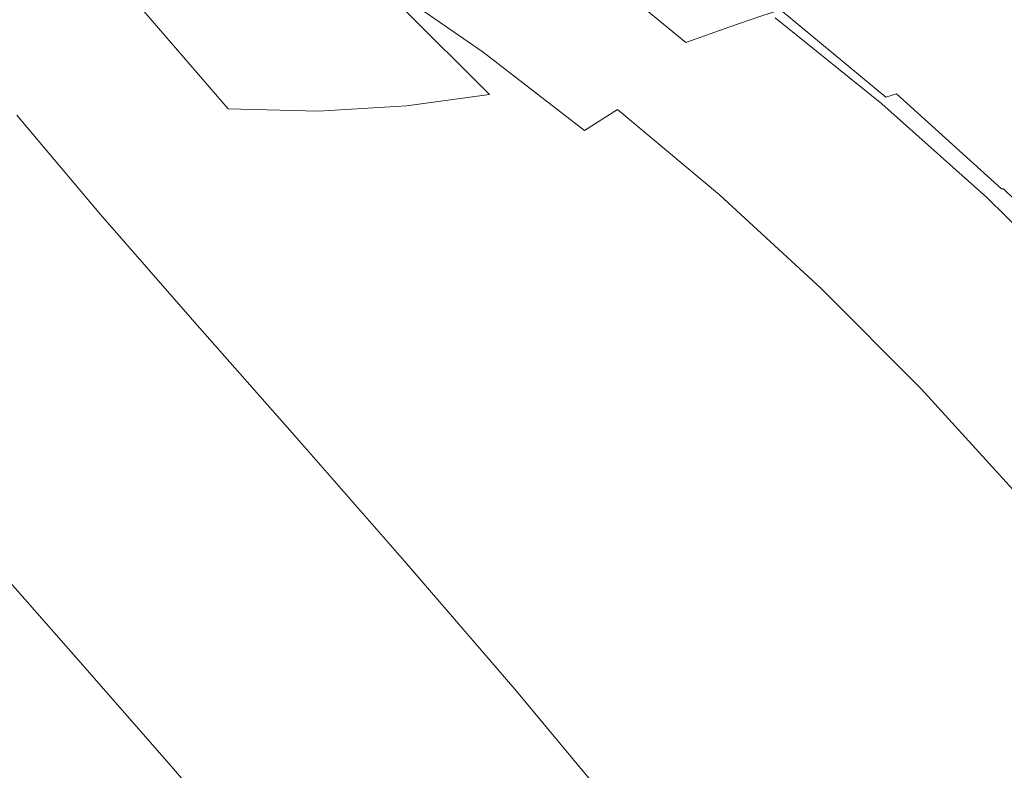
# Model space of a CAD drawing. Extents: x -217 to 223, y -440 to 0.
# Drawn here: x 127 to 165, y -104 to -75 of the extents above; entities that cross this region are included whole.
import ezdxf

# ---------------------------------------------------------------- set-up
doc = ezdxf.new("R2010")
doc.units = 0
doc.header["$LTSCALE"] = 500
doc.header["$MEASUREMENT"] = 0
doc.layers.add('CERAMIKA', color=254, linetype='Continuous')

msp = doc.modelspace()

# ---------------------------------------------------------------- linework, layer by layer
at = {"layer": 'CERAMIKA', "lineweight": 0}
for points, invisible_edges in [([(126.911, -73.475, 51.535), (130.399, -75.919, 53.47), (133.299, -74.04, 60.981), (129.704, -71.764, 58.692)], 15), ([(155.836, -75.17, 71.452), (154.637, -75.583, 67.366), (150.723, -72.498, 65.548), (151.817, -72.112, 69.355)], 15), ([(133.299, -74.04, 60.981), (137.01, -76.616, 63.183), (139.491, -74.968, 69.197), (135.692, -72.498, 66.77)], 15), ([(143.269, -72.48, 74.391), (142.372, -73.065, 73.913), (146.339, -75.76, 76.475), (147.279, -75.16, 76.97)], 15), ([(152.941, -76.181, 62.113), (149.166, -73.064, 60.652), (150.723, -72.498, 65.548), (154.637, -75.583, 67.366)], 15), ([(155.811, -75.541, 79.625), (151.647, -72.556, 76.97), (150.994, -72.919, 76.97), (155.137, -75.902, 79.625)], 15), ([(156.389, -75.233, 79.479), (152.21, -72.245, 76.834), (151.647, -72.556, 76.97), (155.811, -75.541, 79.625)], 15), ([(135.276, -78.746, 20.053), (132.502, -78.895, 13.843), (126.983, -72.88, 14.487), (131.608, -74.482, 21.426)], 15), ([(131.246, -79.799, 9.058), (127.193, -75.4, 8.775), (126.983, -72.88, 14.487), (132.502, -78.895, 13.843)], 15), ([(154.424, -76.299, 79.625), (155.137, -75.902, 79.625), (150.994, -72.919, 76.97), (150.306, -73.316, 76.97)], 15), ([(142.372, -73.065, 73.913), (141.196, -73.839, 72.478), (145.112, -76.562, 74.99), (146.339, -75.76, 76.475)], 13), ([(150.797, -76.874, 55.944), (147.173, -73.709, 54.907), (149.166, -73.064, 60.652), (152.941, -76.181, 62.113)], 11), ([(153.677, -76.727, 79.625), (154.424, -76.299, 79.625), (150.306, -73.316, 76.97), (149.585, -73.743, 76.97)], 15), ([(123.861, -75.368, 43.587), (127.247, -77.999, 45.139), (130.399, -75.919, 53.47), (126.911, -73.475, 51.535)], 15), ([(148.253, -77.573, 49.111), (144.77, -74.332, 48.549), (147.173, -73.709, 54.907), (150.797, -76.874, 55.944)], 15), ([(152.9, -77.183, 79.625), (153.677, -76.727, 79.625), (149.585, -73.743, 76.97), (148.838, -74.196, 76.97)], 15), ([(130.399, -75.919, 53.47), (134.015, -78.629, 55.378), (137.01, -76.616, 63.183), (133.299, -74.04, 60.981)], 15), ([(141.196, -73.839, 72.478), (139.491, -74.968, 69.197), (143.346, -77.741, 71.596), (145.112, -76.562, 74.99)], 15), ([(138.763, -78.83, 27.117), (135.276, -78.746, 20.053), (131.608, -74.482, 21.426), (135.373, -75.029, 28.101)], 13), ([(145.358, -78.186, 41.866), (141.985, -74.83, 41.818), (144.77, -74.332, 48.549), (148.253, -77.573, 49.111)], 15), ([(152.099, -77.66, 79.625), (152.9, -77.183, 79.625), (148.838, -74.196, 76.97), (148.067, -74.67, 76.97)], 15), ([(145.358, -78.186, 41.866), (142.159, -78.624, 34.461), (138.842, -75.104, 34.95), (141.985, -74.83, 41.818)], 7), ([(152.099, -77.66, 79.625), (148.067, -74.67, 76.97), (147.279, -75.16, 76.97), (151.278, -78.155, 79.625)], 15), ([(161.081, -78.171, 79.22), (160.671, -78.289, 76.899), (156.596, -74.924, 74.517), (156.975, -74.826, 76.706)], 13), ([(161.151, -78.188, 80.768), (157.028, -74.857, 78.165), (156.814, -75, 79.041), (160.941, -78.319, 81.696)], 15), ([(161.151, -78.188, 80.768), (161.081, -78.171, 79.22), (156.975, -74.826, 76.706), (157.028, -74.857, 78.165)], 15), ([(142.159, -78.624, 34.461), (138.763, -78.83, 27.117), (135.373, -75.029, 28.101), (138.842, -75.104, 34.95)], 15), ([(137.01, -76.616, 63.183), (140.787, -79.471, 65.373), (143.346, -77.741, 71.596), (139.491, -74.968, 69.197)], 15), ([(151.278, -78.155, 79.625), (147.279, -75.16, 76.97), (146.339, -75.76, 76.475), (150.301, -78.765, 79.113)], 15), ([(159.864, -78.561, 73.649), (158.597, -79.007, 69.316), (154.637, -75.583, 67.366), (155.836, -75.17, 71.452)], 11), ([(160.511, -78.546, 82.161), (156.389, -75.233, 79.479), (155.811, -75.541, 79.625), (159.921, -78.848, 82.315)], 15), ([(160.671, -78.289, 76.899), (159.864, -78.561, 73.649), (155.836, -75.17, 71.452), (156.596, -74.924, 74.517)], 11), ([(160.941, -78.319, 81.696), (156.814, -75, 79.041), (156.389, -75.233, 79.479), (160.511, -78.546, 82.161)], 11), ([(120.685, -77.391, 35.316), (123.984, -80.214, 36.495), (127.247, -77.999, 45.139), (123.861, -75.368, 43.587)], 15), ([(130.836, -80.924, 5.539), (127.193, -76.842, 5.324), (127.193, -75.4, 8.775), (131.246, -79.799, 9.058)], 15), ([(156.813, -79.646, 63.744), (152.941, -76.181, 62.113), (154.637, -75.583, 67.366), (158.597, -79.007, 69.316)], 13), ([(159.921, -78.848, 82.315), (155.811, -75.541, 79.625), (155.137, -75.902, 79.625), (159.229, -79.207, 82.315)], 15), ([(127.247, -77.999, 45.139), (130.77, -80.852, 46.729), (134.015, -78.629, 55.378), (130.399, -75.919, 53.47)], 15), ([(150.301, -78.765, 79.113), (146.339, -75.76, 76.475), (145.112, -76.562, 74.99), (149.031, -79.584, 77.576)], 11), ([(158.496, -79.602, 82.315), (159.229, -79.207, 82.315), (155.137, -75.902, 79.625), (154.424, -76.299, 79.625)], 15), ([(154.582, -80.399, 57.21), (150.797, -76.874, 55.944), (152.941, -76.181, 62.113), (156.813, -79.646, 63.744)], 15), ([(157.727, -80.03, 82.315), (158.496, -79.602, 82.315), (154.424, -76.299, 79.625), (153.677, -76.727, 79.625)], 15), ([(134.015, -78.629, 55.378), (137.706, -81.585, 57.301), (140.787, -79.471, 65.373), (137.01, -76.616, 63.183)], 15), ([(149.031, -79.584, 77.576), (145.112, -76.562, 74.99), (143.346, -77.741, 71.596), (147.209, -80.797, 74.065)], 15), ([(156.926, -80.484, 82.315), (157.727, -80.03, 82.315), (153.677, -76.727, 79.625), (152.9, -77.183, 79.625)], 15), ([(130.598, -81.735, 3.127), (127.168, -77.799, 2.99), (127.193, -76.842, 5.324), (130.836, -80.924, 5.539)], 15), ([(151.975, -81.188, 49.987), (148.253, -77.573, 49.111), (150.797, -76.874, 55.944), (154.582, -80.399, 57.21)], 15), ([(156.1, -80.962, 82.315), (156.926, -80.484, 82.315), (152.9, -77.183, 79.625), (152.099, -77.66, 79.625)], 15), ([(130.471, -82.279, 1.579), (127.138, -78.395, 1.511), (127.168, -77.799, 2.99), (130.598, -81.735, 3.127)], 15), ([(144.579, -82.585, 67.627), (147.209, -80.797, 74.065), (143.346, -77.741, 71.596), (140.787, -79.471, 65.373)], 15), ([(149.064, -81.934, 42.35), (145.358, -78.186, 41.866), (148.253, -77.573, 49.111), (151.975, -81.188, 49.987)], 15), ([(156.1, -80.962, 82.315), (152.099, -77.66, 79.625), (151.278, -78.155, 79.625), (155.253, -81.458, 82.315)], 15), ([(123.984, -80.214, 36.495), (127.419, -83.209, 37.768), (130.77, -80.852, 46.729), (127.247, -77.999, 45.139)], 15), ([(149.064, -81.934, 42.35), (145.92, -82.56, 34.574), (142.159, -78.624, 34.461), (145.358, -78.186, 41.866)], 11), ([(155.253, -81.458, 82.315), (151.278, -78.155, 79.625), (150.301, -78.765, 79.113), (154.245, -82.071, 81.786)], 11), ([(164.712, -81.972, 79.314), (163.88, -82.272, 75.9), (159.864, -78.561, 73.649), (160.671, -78.289, 76.899)], 15), ([(165.003, -81.953, 84.353), (160.941, -78.319, 81.696), (160.511, -78.546, 82.161), (164.567, -82.172, 84.841)], 11), ([(165.136, -81.832, 81.752), (164.712, -81.972, 79.314), (160.671, -78.289, 76.899), (161.081, -78.171, 79.22)], 11), ([(165.213, -81.833, 83.378), (161.151, -78.188, 80.768), (160.941, -78.319, 81.696), (165.003, -81.953, 84.353)], 15), ([(165.213, -81.833, 83.378), (165.136, -81.832, 81.752), (161.081, -78.171, 79.22), (161.151, -78.188, 80.768)], 13), ([(130.471, -82.279, 1.579), (130.395, -82.606, 0.65), (127.119, -78.753, 0.623), (127.138, -78.395, 1.511)], 15), ([(130.77, -80.852, 46.729), (134.372, -83.914, 48.361), (137.706, -81.585, 57.301), (134.015, -78.629, 55.378)], 15), ([(145.92, -82.56, 34.574), (142.748, -83.076, 26.996), (138.763, -78.83, 27.117), (142.159, -78.624, 34.461)], 11), ([(163.88, -82.272, 75.9), (162.578, -82.754, 71.348), (158.597, -79.007, 69.316), (159.864, -78.561, 73.649)], 15), ([(164.567, -82.172, 84.841), (160.511, -78.546, 82.161), (159.921, -78.848, 82.315), (163.966, -82.47, 85.003)], 15), ([(129.314, -83.921, 0.031), (126.101, -80.119, 0.031), (127.107, -78.992, 0.031), (130.345, -82.823, 0.031)], 15), ([(130.357, -82.769, 0.186), (130.345, -82.823, 0.031), (127.107, -78.992, 0.031), (127.11, -78.932, 0.179)], 13), ([(130.345, -82.823, 0.031), (130.345, -82.823, 0.031), (127.107, -78.992, 0.031)], 15), ([(130.395, -82.606, 0.65), (130.357, -82.769, 0.186), (127.11, -78.932, 0.179), (127.119, -78.753, 0.623)], 15), ([(135.816, -84.691, 9.178), (131.246, -79.799, 9.058), (132.502, -78.895, 13.843), (137.316, -83.984, 13.873)], 15), ([(139.753, -83.499, 19.954), (137.316, -83.984, 13.873), (132.502, -78.895, 13.843), (135.276, -78.746, 20.053)], 15), ([(142.748, -83.076, 26.996), (139.753, -83.499, 19.954), (135.276, -78.746, 20.053), (138.763, -78.83, 27.117)], 11), ([(154.245, -82.071, 81.786), (150.301, -78.765, 79.113), (149.031, -79.584, 77.576), (152.938, -82.9, 80.198)], 13), ([(160.747, -83.438, 65.496), (156.813, -79.646, 63.744), (158.597, -79.007, 69.316), (162.578, -82.754, 71.348)], 15), ([(163.966, -82.47, 85.003), (159.921, -78.848, 82.315), (159.229, -79.207, 82.315), (163.261, -82.825, 85.003)], 15), ([(162.513, -83.217, 85.003), (163.261, -82.825, 85.003), (159.229, -79.207, 82.315), (158.496, -79.602, 82.315)], 15), ([(134.967, -85.444, 5.695), (130.836, -80.924, 5.539), (131.246, -79.799, 9.058), (135.816, -84.691, 9.178)], 15), ([(141.415, -84.769, 59.28), (144.579, -82.585, 67.627), (140.787, -79.471, 65.373), (137.706, -81.585, 57.301)], 15), ([(152.938, -82.9, 80.198), (149.031, -79.584, 77.576), (147.209, -80.797, 74.065), (151.067, -84.133, 76.567)], 15), ([(158.478, -84.256, 58.645), (154.582, -80.399, 57.21), (156.813, -79.646, 63.744), (160.747, -83.438, 65.496)], 15), ([(161.726, -83.641, 85.003), (162.513, -83.217, 85.003), (158.496, -79.602, 82.315), (157.727, -80.03, 82.315)], 15), ([(123.984, -80.214, 36.495), (120.749, -82.498, 28.045), (124.11, -85.623, 29.03), (127.419, -83.209, 37.768)], 15), ([(128.282, -85.018, 0.031), (125.095, -81.247, 0.031), (126.101, -80.119, 0.031), (129.314, -83.921, 0.031)], 15), ([(160.907, -84.093, 85.003), (161.726, -83.641, 85.003), (157.727, -80.03, 82.315), (156.926, -80.484, 82.315)], 15), ([(155.865, -85.141, 51.097), (151.975, -81.188, 49.987), (154.582, -80.399, 57.21), (158.478, -84.256, 58.645)], 15), ([(160.06, -84.568, 85.003), (160.907, -84.093, 85.003), (156.926, -80.484, 82.315), (156.1, -80.962, 82.315)], 15), ([(127.419, -83.209, 37.768), (130.935, -86.372, 39.108), (134.372, -83.914, 48.361), (130.77, -80.852, 46.729)], 15), ([(134.484, -86.068, 3.247), (130.598, -81.735, 3.127), (130.836, -80.924, 5.539), (134.967, -85.444, 5.695)], 15), ([(148.369, -85.956, 69.912), (151.067, -84.133, 76.567), (147.209, -80.797, 74.065), (144.579, -82.585, 67.627)], 15), ([(160.06, -84.568, 85.003), (156.1, -80.962, 82.315), (155.253, -81.458, 82.315), (159.192, -85.062, 85.003)], 15), ([(127.251, -86.116, 0.031), (124.09, -82.375, 0.031), (125.095, -81.247, 0.031), (128.282, -85.018, 0.031)], 15), ([(152.999, -86.024, 43.152), (149.064, -81.934, 42.35), (151.975, -81.188, 49.987), (155.865, -85.141, 51.097)], 15), ([(134.234, -86.535, 1.639), (130.471, -82.279, 1.579), (130.598, -81.735, 3.127), (134.484, -86.068, 3.247)], 15), ([(137.995, -87.172, 50.041), (141.415, -84.769, 59.28), (137.706, -81.585, 57.301), (134.372, -83.914, 48.361)], 15), ([(159.192, -85.062, 85.003), (155.253, -81.458, 82.315), (154.245, -82.071, 81.786), (158.159, -85.674, 84.457)], 11), ([(152.999, -86.024, 43.152), (149.973, -86.836, 35.114), (145.92, -82.56, 34.574), (149.064, -81.934, 42.35)], 15), ([(158.159, -85.674, 84.457), (154.245, -82.071, 81.786), (152.938, -82.9, 80.198), (156.82, -86.505, 82.817)], 15), ([(168.703, -85.959, 81.72), (167.864, -86.288, 78.162), (163.88, -82.272, 75.9), (164.712, -81.972, 79.314)], 15), ([(168.992, -85.892, 86.972), (165.003, -81.953, 84.353), (164.567, -82.172, 84.841), (168.55, -86.104, 87.48)], 11), ([(169.129, -85.798, 84.261), (168.703, -85.959, 81.72), (164.712, -81.972, 79.314), (165.136, -81.832, 81.752)], 15), ([(169.205, -85.783, 85.955), (165.213, -81.833, 83.378), (165.003, -81.953, 84.353), (168.992, -85.892, 86.972)], 14), ([(169.205, -85.783, 85.955), (169.129, -85.798, 84.261), (165.136, -81.832, 81.752), (165.213, -81.833, 83.378)], 11), ([(126.22, -87.213, 0.031), (123.084, -83.502, 0.031), (124.09, -82.375, 0.031), (127.251, -86.116, 0.031)], 15), ([(134.234, -86.535, 1.639), (134.085, -86.815, 0.674), (130.395, -82.606, 0.65), (130.471, -82.279, 1.579)], 15), ([(167.864, -86.288, 78.162), (166.553, -86.807, 73.418), (162.578, -82.754, 71.348), (163.88, -82.272, 75.9)], 15), ([(167.94, -86.396, 87.65), (163.966, -82.47, 85.003), (163.261, -82.825, 85.003), (167.225, -86.747, 87.65)], 15), ([(168.55, -86.104, 87.48), (164.567, -82.172, 84.841), (163.966, -82.47, 85.003), (167.94, -86.396, 87.65)], 15), ([(132.925, -88.067, 0.031), (129.314, -83.921, 0.031), (130.345, -82.823, 0.031), (133.985, -87.002, 0.031)], 15), ([(134.01, -86.956, 0.192), (133.985, -87.002, 0.031), (130.345, -82.823, 0.031), (130.357, -82.769, 0.186)], 13), ([(133.985, -87.002, 0.031), (133.985, -87.002, 0.031), (130.345, -82.823, 0.031)], 15), ([(134.085, -86.815, 0.674), (134.01, -86.956, 0.192), (130.357, -82.769, 0.186), (130.395, -82.606, 0.65)], 15), ([(145.127, -88.184, 61.286), (148.369, -85.956, 69.912), (144.579, -82.585, 67.627), (141.415, -84.769, 59.28)], 15), ([(149.973, -86.836, 35.114), (146.994, -87.591, 27.349), (142.748, -83.076, 26.996), (145.92, -82.56, 34.574)], 15), ([(164.707, -87.538, 67.318), (160.747, -83.438, 65.496), (162.578, -82.754, 71.348), (166.553, -86.807, 73.418)], 15), ([(166.464, -87.135, 87.65), (167.225, -86.747, 87.65), (163.261, -82.825, 85.003), (162.513, -83.217, 85.003)], 15), ([(127.419, -83.209, 37.768), (124.11, -85.623, 29.03), (127.546, -88.874, 30.098), (130.935, -86.372, 39.108)], 15), ([(146.994, -87.591, 27.349), (144.268, -88.298, 20.228), (139.753, -83.499, 19.954), (142.748, -83.076, 26.996)], 15), ([(156.82, -86.505, 82.817), (152.938, -82.9, 80.198), (151.067, -84.133, 76.567), (154.905, -87.745, 79.068)], 15), ([(165.664, -87.554, 87.65), (166.464, -87.135, 87.65), (162.513, -83.217, 85.003), (161.726, -83.641, 85.003)], 15), ([(144.268, -88.298, 20.228), (142.001, -88.971, 14.118), (137.316, -83.984, 13.873), (139.753, -83.499, 19.954)], 15), ([(162.437, -88.421, 60.19), (158.478, -84.256, 58.645), (160.747, -83.438, 65.496), (164.707, -87.538, 67.318)], 15), ([(164.83, -88.001, 87.65), (165.664, -87.554, 87.65), (161.726, -83.641, 85.003), (160.907, -84.093, 85.003)], 15), ([(131.864, -89.131, 0.031), (128.282, -85.018, 0.031), (129.314, -83.921, 0.031), (132.925, -88.067, 0.031)], 15), ([(134.474, -89.7, 40.487), (137.995, -87.172, 50.041), (134.372, -83.914, 48.361), (130.935, -86.372, 39.108)], 15), ([(140.4, -89.62, 9.389), (135.816, -84.691, 9.178), (137.316, -83.984, 13.873), (142.001, -88.971, 14.118)], 15), ([(152.144, -89.583, 72.195), (154.905, -87.745, 79.068), (151.067, -84.133, 76.567), (148.369, -85.956, 69.912)], 15), ([(159.851, -89.396, 52.361), (155.865, -85.141, 51.097), (158.478, -84.256, 58.645), (162.437, -88.421, 60.19)], 15), ([(163.967, -88.471, 87.65), (164.83, -88.001, 87.65), (160.907, -84.093, 85.003), (160.06, -84.568, 85.003)], 15), ([(139.336, -90.212, 5.861), (134.967, -85.444, 5.695), (135.816, -84.691, 9.178), (140.4, -89.62, 9.389)], 15), ([(141.625, -90.631, 51.743), (145.127, -88.184, 61.286), (141.415, -84.769, 59.28), (137.995, -87.172, 50.041)], 15), ([(163.967, -88.471, 87.65), (160.06, -84.568, 85.003), (159.192, -85.062, 85.003), (163.082, -88.96, 87.65)], 15), ([(130.804, -90.195, 0.031), (127.251, -86.116, 0.031), (128.282, -85.018, 0.031), (131.864, -89.131, 0.031)], 15), ([(157.058, -90.402, 44.158), (152.999, -86.024, 43.152), (155.865, -85.141, 51.097), (159.851, -89.396, 52.361)], 15), ([(163.082, -88.96, 87.65), (159.192, -85.062, 85.003), (158.159, -85.674, 84.457), (162.029, -89.567, 87.086)], 11), ([(138.681, -90.717, 3.355), (134.484, -86.068, 3.247), (134.967, -85.444, 5.695), (139.336, -90.212, 5.861)], 15), ([(124.11, -85.623, 29.03), (120.852, -88.109, 20.57), (124.217, -91.43, 21.391), (127.546, -88.874, 30.098)], 15), ([(162.029, -89.567, 87.086), (158.159, -85.674, 84.457), (156.82, -86.505, 82.817), (160.662, -90.393, 85.395)], 15), ([(129.744, -91.26, 0.031), (126.22, -87.213, 0.031), (127.251, -86.116, 0.031), (130.804, -90.195, 0.031)], 15), ([(138.305, -91.1, 1.693), (134.234, -86.535, 1.639), (134.484, -86.068, 3.247), (138.681, -90.717, 3.355)], 15), ([(148.827, -91.83, 63.29), (152.144, -89.583, 72.195), (148.369, -85.956, 69.912), (145.127, -88.184, 61.286)], 15), ([(157.058, -90.402, 44.158), (154.167, -91.381, 35.907), (149.973, -86.836, 35.114), (152.999, -86.024, 43.152)], 15), ([(134.474, -89.7, 40.487), (130.935, -86.372, 39.108), (127.546, -88.874, 30.098), (131.006, -92.261, 31.197)], 15), ([(138.305, -91.1, 1.693), (138.079, -91.33, 0.696), (134.085, -86.815, 0.674), (134.234, -86.535, 1.639)], 15), ([(160.662, -90.393, 85.395), (156.82, -86.505, 82.817), (154.905, -87.745, 79.068), (158.707, -91.629, 81.529)], 15), ([(136.837, -92.512, 0.031), (132.925, -88.067, 0.031), (133.985, -87.002, 0.031), (137.929, -91.483, 0.031)], 15), ([(137.966, -91.445, 0.197), (137.929, -91.483, 0.031), (133.985, -87.002, 0.031), (134.01, -86.956, 0.192)], 13), ([(137.929, -91.483, 0.031), (137.929, -91.483, 0.031), (133.985, -87.002, 0.031)], 15), ([(138.079, -91.33, 0.696), (137.966, -91.445, 0.197), (134.01, -86.956, 0.192), (134.085, -86.815, 0.674)], 15), ([(154.167, -91.381, 35.907), (151.345, -92.311, 27.97), (146.994, -87.591, 27.349), (149.973, -86.836, 35.114)], 15), ([(164.707, -87.538, 67.318), (166.553, -86.807, 73.418), (170.494, -91.149, 75.477), (168.658, -91.925, 69.16)], 15), ([(129.744, -91.26, 0.031), (128.684, -92.324, 0.031), (125.188, -88.31, 0.031), (126.22, -87.213, 0.031)], 15), ([(138.021, -93.2, 41.885), (141.625, -90.631, 51.743), (137.995, -87.172, 50.041), (134.474, -89.7, 40.487)], 15), ([(151.345, -92.311, 27.97), (148.758, -93.173, 20.707), (144.268, -88.298, 20.228), (146.994, -87.591, 27.349)], 15), ([(155.887, -93.464, 74.442), (158.707, -91.629, 81.529), (154.905, -87.745, 79.068), (152.144, -89.583, 72.195)], 15), ([(162.437, -88.421, 60.19), (164.707, -87.538, 67.318), (168.658, -91.925, 69.16), (166.407, -92.866, 61.786)], 15), ([(164.83, -88.001, 87.65), (168.685, -92.2, 90.215), (169.53, -91.76, 90.215), (165.664, -87.554, 87.65)], 15), ([(135.746, -93.541, 0.031), (131.864, -89.131, 0.031), (132.925, -88.067, 0.031), (136.837, -92.512, 0.031)], 15), ([(145.246, -94.295, 53.444), (148.827, -91.83, 63.29), (145.127, -88.184, 61.286), (141.625, -90.631, 51.743)], 15), ([(163.967, -88.471, 87.65), (167.81, -92.663, 90.215), (168.685, -92.2, 90.215), (164.83, -88.001, 87.65)], 15), ([(128.684, -92.324, 0.031), (127.624, -93.389, 0.031), (124.157, -89.408, 0.031), (125.188, -88.31, 0.031)], 15), ([(148.758, -93.173, 20.707), (146.572, -93.946, 14.479), (142.001, -88.971, 14.118), (144.268, -88.298, 20.228)], 15), ([(159.851, -89.396, 52.361), (162.437, -88.421, 60.19), (166.407, -92.866, 61.786), (163.86, -93.916, 53.701)], 15), ([(163.967, -88.471, 87.65), (163.082, -88.96, 87.65), (166.912, -93.144, 90.215), (167.81, -92.663, 90.215)], 15), ([(131.006, -92.261, 31.197), (127.546, -88.874, 30.098), (124.217, -91.43, 21.391), (127.605, -94.863, 22.236)], 15), ([(144.953, -94.61, 9.646), (140.4, -89.62, 9.389), (142.001, -88.971, 14.118), (146.572, -93.946, 14.479)], 15), ([(163.082, -88.96, 87.65), (162.029, -89.567, 87.086), (165.842, -93.742, 89.635), (166.912, -93.144, 90.215)], 13), ([(134.655, -94.57, 0.031), (130.804, -90.195, 0.031), (131.864, -89.131, 0.031), (135.746, -93.541, 0.031)], 15), ([(127.624, -93.389, 0.031), (126.564, -94.453, 0.031), (123.126, -90.505, 0.031), (124.157, -89.408, 0.031)], 15), ([(138.021, -93.2, 41.885), (134.474, -89.7, 40.487), (131.006, -92.261, 31.197), (134.476, -95.794, 32.311)], 15), ([(143.806, -95.161, 6.031), (139.336, -90.212, 5.861), (140.4, -89.62, 9.389), (144.953, -94.61, 9.646)], 15), ([(152.5, -95.709, 65.263), (155.887, -93.464, 74.442), (152.144, -89.583, 72.195), (148.827, -91.83, 63.29)], 15), ([(157.058, -90.402, 44.158), (159.851, -89.396, 52.361), (163.86, -93.916, 53.701), (161.135, -95.02, 45.25)], 15), ([(162.029, -89.567, 87.086), (160.662, -90.393, 85.395), (164.451, -94.558, 87.894), (165.842, -93.742, 89.635)], 15), ([(133.563, -95.599, 0.031), (129.744, -91.26, 0.031), (130.804, -90.195, 0.031), (134.655, -94.57, 0.031)], 15), ([(143.04, -95.596, 3.456), (138.681, -90.717, 3.355), (139.336, -90.212, 5.861), (143.806, -95.161, 6.031)], 15), ([(157.058, -90.402, 44.158), (161.135, -95.02, 45.25), (158.35, -96.12, 36.781), (154.167, -91.381, 35.907)], 15), ([(160.662, -90.393, 85.395), (158.707, -91.629, 81.529), (162.459, -95.781, 83.916), (164.451, -94.558, 87.894)], 15), ([(141.562, -96.88, 43.281), (145.246, -94.295, 53.444), (141.625, -90.631, 51.743), (138.021, -93.2, 41.885)], 15), ([(142.559, -95.909, 1.744), (138.305, -91.1, 1.693), (138.681, -90.717, 3.355), (143.04, -95.596, 3.456)], 15), ([(142.559, -95.909, 1.744), (142.271, -96.096, 0.716), (138.079, -91.33, 0.696), (138.305, -91.1, 1.693)], 15), ([(127.605, -94.863, 22.236), (124.217, -91.43, 21.391), (120.96, -94.052, 13.049), (124.285, -97.515, 13.671)], 15), ([(133.563, -95.599, 0.031), (132.472, -96.628, 0.031), (128.684, -92.324, 0.031), (129.744, -91.26, 0.031)], 15), ([(140.955, -97.213, 0.031), (136.837, -92.512, 0.031), (137.929, -91.483, 0.031), (142.079, -96.222, 0.031)], 15), ([(142.127, -96.19, 0.202), (142.079, -96.222, 0.031), (137.929, -91.483, 0.031), (137.966, -91.445, 0.197)], 13), ([(137.929, -91.483, 0.031), (142.079, -96.222, 0.031), (142.079, -96.222, 0.031), (137.929, -91.483, 0.031)], 11), ([(142.271, -96.096, 0.716), (142.127, -96.19, 0.202), (137.966, -91.445, 0.197), (138.079, -91.33, 0.696)], 15), ([(154.167, -91.381, 35.907), (158.35, -96.12, 36.781), (155.645, -97.177, 28.652), (151.345, -92.311, 27.97)], 15), ([(155.887, -93.464, 74.442), (159.584, -97.599, 76.621), (162.459, -95.781, 83.916), (158.707, -91.629, 81.529)], 15), ([(148.842, -98.17, 55.119), (152.5, -95.709, 65.263), (148.827, -91.83, 63.29), (145.246, -94.295, 53.444)], 15), ([(134.476, -95.794, 32.311), (131.006, -92.261, 31.197), (127.605, -94.863, 22.236), (131.003, -98.42, 23.093)], 15), ([(132.472, -96.628, 0.031), (131.381, -97.657, 0.031), (127.624, -93.389, 0.031), (128.684, -92.324, 0.031)], 15), ([(151.345, -92.311, 27.97), (155.645, -97.177, 28.652), (153.162, -98.15, 21.224), (148.758, -93.173, 20.707)], 15), ([(139.831, -98.205, 0.031), (135.746, -93.541, 0.031), (136.837, -92.512, 0.031), (140.955, -97.213, 0.031)], 15), ([(163.86, -93.916, 53.701), (166.407, -92.866, 61.786), (170.346, -97.569, 63.379), (167.843, -98.678, 55.061)], 15), ([(131.381, -97.657, 0.031), (130.29, -98.686, 0.031), (126.564, -94.453, 0.031), (127.624, -93.389, 0.031)], 15), ([(141.562, -96.88, 43.281), (138.021, -93.2, 41.885), (134.476, -95.794, 32.311), (137.94, -99.484, 33.424)], 15), ([(148.758, -93.173, 20.707), (153.162, -98.15, 21.224), (151.042, -99, 14.856), (146.572, -93.946, 14.479)], 15), ([(152.5, -95.709, 65.263), (156.129, -99.822, 67.176), (159.584, -97.599, 76.621), (155.887, -93.464, 74.442)], 15), ([(138.707, -99.196, 0.031), (134.655, -94.57, 0.031), (135.746, -93.541, 0.031), (139.831, -98.205, 0.031)], 15), ([(165.842, -93.742, 89.635), (164.451, -94.558, 87.894), (168.172, -98.997, 90.277), (169.583, -98.195, 92.065)], 15), ([(145.08, -100.747, 44.656), (148.842, -98.17, 55.119), (145.246, -94.295, 53.444), (141.562, -96.88, 43.281)], 15), ([(144.953, -94.61, 9.646), (146.572, -93.946, 14.479), (151.042, -99, 14.856), (149.425, -99.687, 9.908)], 15), ([(161.135, -95.02, 45.25), (163.86, -93.916, 53.701), (167.843, -98.678, 55.061), (165.177, -99.852, 46.378)], 15), ([(130.29, -98.686, 0.031), (129.198, -99.715, 0.031), (125.504, -95.517, 0.031), (126.564, -94.453, 0.031)], 13), ([(137.583, -100.188, 0.031), (133.563, -95.599, 0.031), (134.655, -94.57, 0.031), (138.707, -99.196, 0.031)], 15), ([(143.806, -95.161, 6.031), (144.953, -94.61, 9.646), (149.425, -99.687, 9.908), (148.24, -100.223, 6.2)], 15), ([(164.451, -94.558, 87.894), (162.459, -95.781, 83.916), (166.146, -100.198, 86.191), (168.172, -98.997, 90.277)], 15), ([(131.003, -98.42, 23.093), (127.605, -94.863, 22.236), (124.285, -97.515, 13.671), (127.617, -101.083, 14.302)], 15), ([(161.135, -95.02, 45.25), (165.177, -99.852, 46.378), (162.47, -101.035, 37.69), (158.35, -96.12, 36.781)], 15), ([(143.04, -95.596, 3.456), (143.806, -95.161, 6.031), (148.24, -100.223, 6.2), (147.414, -100.622, 3.555)], 15), ([(137.94, -99.484, 33.424), (134.476, -95.794, 32.311), (131.003, -98.42, 23.093), (134.394, -102.112, 23.949)], 15), ([(137.583, -100.188, 0.031), (136.459, -101.179, 0.031), (132.472, -96.628, 0.031), (133.563, -95.599, 0.031)], 15), ([(142.559, -95.909, 1.744), (143.04, -95.596, 3.456), (147.414, -100.622, 3.555), (146.876, -100.897, 1.793)], 15), ([(148.842, -98.17, 55.119), (152.398, -102.259, 56.743), (156.129, -99.822, 67.176), (152.5, -95.709, 65.263)], 15), ([(159.584, -97.599, 76.621), (163.219, -101.986, 78.699), (166.146, -100.198, 86.191), (162.459, -95.781, 83.916)], 15), ([(142.127, -96.19, 0.202), (146.392, -101.145, 0.207), (146.338, -101.172, 0.031), (142.079, -96.222, 0.031)], 11), ([(142.271, -96.096, 0.716), (146.553, -101.062, 0.736), (146.392, -101.145, 0.207), (142.127, -96.19, 0.202)], 15), ([(142.559, -95.909, 1.744), (146.876, -100.897, 1.793), (146.553, -101.062, 0.736), (142.271, -96.096, 0.716)], 15), ([(158.35, -96.12, 36.781), (162.47, -101.035, 37.69), (159.849, -102.177, 29.361), (155.645, -97.177, 28.652)], 15), ([(140.955, -97.213, 0.031), (142.079, -96.222, 0.031), (146.338, -101.172, 0.031), (145.18, -102.125, 0.031)], 15), ([(146.338, -101.172, 0.031), (142.079, -96.222, 0.031), (142.079, -96.222, 0.031), (146.338, -101.172, 0.031)], 14), ([(136.459, -101.179, 0.031), (135.334, -102.171, 0.031), (131.381, -97.657, 0.031), (132.472, -96.628, 0.031)], 15), ([(145.08, -100.747, 44.656), (141.562, -96.88, 43.281), (137.94, -99.484, 33.424), (141.382, -103.34, 34.52)], 15), ([(139.831, -98.205, 0.031), (140.955, -97.213, 0.031), (145.18, -102.125, 0.031), (144.022, -103.077, 0.031)], 15), ([(155.645, -97.177, 28.652), (159.849, -102.177, 29.361), (157.44, -103.226, 21.755), (153.162, -98.15, 21.224)], 15), ([(127.617, -101.083, 14.302), (124.285, -97.515, 13.671), (121.059, -100.225, 5.568), (124.332, -103.789, 6.009)], 15), ([(135.334, -102.171, 0.031), (134.21, -103.162, 0.031), (130.29, -98.686, 0.031), (131.381, -97.657, 0.031)], 15), ([(156.129, -99.822, 67.176), (159.7, -104.171, 68.999), (163.219, -101.986, 78.699), (159.584, -97.599, 76.621)], 15), ([(134.394, -102.112, 23.949), (131.003, -98.42, 23.093), (127.617, -101.083, 14.302), (130.94, -104.767, 14.932)], 15), ([(138.707, -99.196, 0.031), (139.831, -98.205, 0.031), (144.022, -103.077, 0.031), (142.865, -104.03, 0.031)], 15), ([(145.08, -100.747, 44.656), (148.561, -104.809, 45.989), (152.398, -102.259, 56.743), (148.842, -98.17, 55.119)], 15), ([(153.162, -98.15, 21.224), (157.44, -103.226, 21.755), (155.372, -104.131, 15.236), (151.042, -99, 14.856)], 15), ([(134.21, -103.162, 0.031), (133.086, -104.154, 0.031), (129.198, -99.715, 0.031), (130.29, -98.686, 0.031)], 13), ([(165.177, -99.852, 46.378), (167.843, -98.678, 55.061), (171.747, -103.656, 56.388), (169.13, -104.876, 47.49)], 15), ([(137.583, -100.188, 0.031), (138.707, -99.196, 0.031), (142.865, -104.03, 0.031), (141.707, -104.982, 0.031)], 15), ([(149.425, -99.687, 9.908), (151.042, -99, 14.856), (155.372, -104.131, 15.236), (153.772, -104.841, 10.166)], 15), ([(141.382, -103.34, 34.52), (137.94, -99.484, 33.424), (134.394, -102.112, 23.949), (137.764, -105.95, 24.791)], 15), ([(148.24, -100.223, 6.2), (149.425, -99.687, 9.908), (153.772, -104.841, 10.166), (152.579, -105.38, 6.364)], 15), ([(152.398, -102.259, 56.743), (155.898, -106.567, 58.291), (159.7, -104.171, 68.999), (156.129, -99.822, 67.176)], 15), ([(165.177, -99.852, 46.378), (169.13, -104.876, 47.49), (166.478, -106.11, 38.591), (162.47, -101.035, 37.69)], 15), ([(137.583, -100.188, 0.031), (141.707, -104.982, 0.031), (140.549, -105.934, 0.031), (136.459, -101.179, 0.031)], 15), ([(147.414, -100.622, 3.555), (148.24, -100.223, 6.2), (152.579, -105.38, 6.364), (151.732, -105.768, 3.65)], 15), ([(163.219, -101.986, 78.699), (166.778, -106.623, 80.641), (169.754, -104.876, 88.318), (166.146, -100.198, 86.191)], 15), ([(145.08, -100.747, 44.656), (141.382, -103.34, 34.52), (144.789, -107.371, 35.582), (148.561, -104.809, 45.989)], 15), ([(146.876, -100.897, 1.793), (147.414, -100.622, 3.555), (151.732, -105.768, 3.65), (151.17, -106.029, 1.84)], 15), ([(130.94, -104.767, 14.932), (127.617, -101.083, 14.302), (124.332, -103.789, 6.009), (127.594, -107.457, 6.45)], 15), ([(146.553, -101.062, 0.736), (150.833, -106.186, 0.755), (150.664, -106.264, 0.212), (146.392, -101.145, 0.207)], 15), ([(146.876, -100.897, 1.793), (151.17, -106.029, 1.84), (150.833, -106.186, 0.755), (146.553, -101.062, 0.736)], 15), ([(162.47, -101.035, 37.69), (166.478, -106.11, 38.591), (163.912, -107.301, 30.064), (159.849, -102.177, 29.361)], 15), ([(136.459, -101.179, 0.031), (140.549, -105.934, 0.031), (139.392, -106.887, 0.031), (135.334, -102.171, 0.031)], 15), ([(145.18, -102.125, 0.031), (146.338, -101.172, 0.031), (150.608, -106.291, 0.031), (149.417, -107.202, 0.031)], 15), ([(146.392, -101.145, 0.207), (150.664, -106.264, 0.212), (150.608, -106.291, 0.031), (146.338, -101.172, 0.031)], 11), ([(146.338, -101.172, 0.031), (150.608, -106.291, 0.031), (150.608, -106.291, 0.031), (146.338, -101.172, 0.031)], 11), ([(137.764, -105.95, 24.791), (134.394, -102.112, 23.949), (130.94, -104.767, 14.932), (134.241, -108.582, 15.552)], 15), ([(135.334, -102.171, 0.031), (139.392, -106.887, 0.031), (138.234, -107.839, 0.031), (134.21, -103.162, 0.031)], 15), ([(144.022, -103.077, 0.031), (145.18, -102.125, 0.031), (149.417, -107.202, 0.031), (148.225, -108.114, 0.031)], 15), ([(148.561, -104.809, 45.989), (151.988, -109.072, 47.26), (155.898, -106.567, 58.291), (152.398, -102.259, 56.743)], 15), ([(159.849, -102.177, 29.361), (163.912, -107.301, 30.064), (161.554, -108.396, 22.277), (157.44, -103.226, 21.755)], 15), ([(159.7, -104.171, 68.999), (163.197, -108.759, 70.704), (166.778, -106.623, 80.641), (163.219, -101.986, 78.699)], 15), ([(134.21, -103.162, 0.031), (138.234, -107.839, 0.031), (137.076, -108.792, 0.031), (133.086, -104.154, 0.031)], 11), ([(141.382, -103.34, 34.52), (137.764, -105.95, 24.791), (141.098, -109.946, 25.608), (144.789, -107.371, 35.582)], 15), ([(142.865, -104.03, 0.031), (144.022, -103.077, 0.031), (148.225, -108.114, 0.031), (147.034, -109.026, 0.031)], 15), ([(157.44, -103.226, 21.755), (161.554, -108.396, 22.277), (159.525, -109.336, 15.603), (155.372, -104.131, 15.236)], 15), ([(124.37, -110.184, -1.42), (127.594, -107.457, 6.45), (124.332, -103.789, 6.009), (121.164, -106.546, -1.714)], 15), ([(141.707, -104.982, 0.031), (142.865, -104.03, 0.031), (147.034, -109.026, 0.031), (145.842, -109.938, 0.031)], 15), ([(153.772, -104.841, 10.166), (155.372, -104.131, 15.236), (159.525, -109.336, 15.603), (157.947, -110.068, 10.413)], 15), ([(155.898, -106.567, 58.291), (159.328, -111.099, 59.738), (163.197, -108.759, 70.704), (159.7, -104.171, 68.999)], 15)]:
    msp.add_3dface(points, dxfattribs=dict(at, invisible_edges=invisible_edges))

doc.saveas('drawing.dxf')
